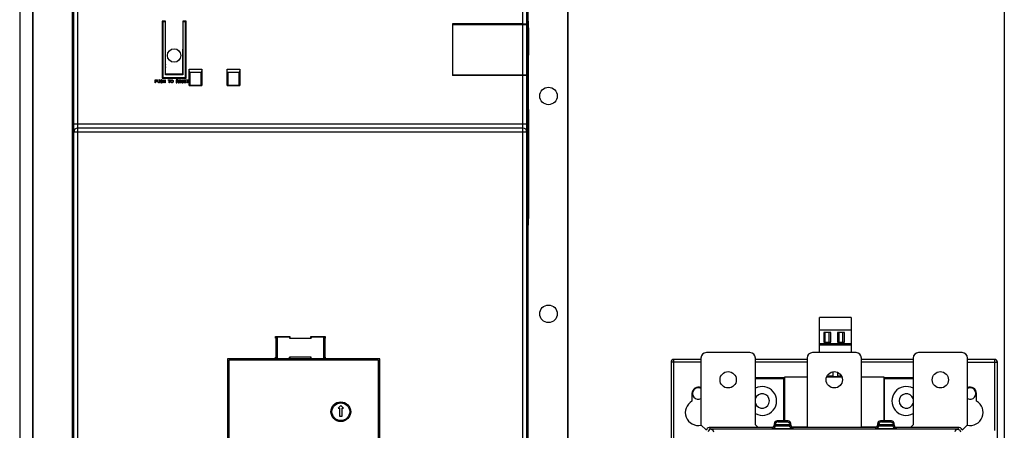
# Model space of a CAD drawing. Units: inches. Extents: x 0 to 22, y 0 to 17.
# Drawn here: x 7.5 to 10.3, y 13.8 to 15 of the extents above; entities that cross this region are included whole.
import ezdxf

# ---------------------------------------------------------------- set-up
doc = ezdxf.new("R2010")
doc.units = ezdxf.units.IN
doc.header["$LTSCALE"] = 1.21
doc.header["$MEASUREMENT"] = 0
doc.layers.get('0').update_dxf_attribs({"linetype": 'CONTINUOUS'})
for name, color, linetype in [('02___PRT_ALL_AXES', 7, 'CONTINUOUS'), ('40891_040', 7, 'CONTINUOUS'), ('AXIS_PART', 7, 'CONTINUOUS'), ('ECAD_RS_94163202', 7, 'CONTINUOUS'), ('ECAD_SW_3407001072', 7, 'CONTINUOUS'), ('ECAD_SW_3407001075', 7, 'CONTINUOUS'), ('ECAD_TF_4038203901', 7, 'CONTINUOUS')]:
    doc.layers.add(name, color=color, linetype=linetype)

msp = doc.modelspace()

# ---------------------------------------------------------------- linework, layer by layer
at = {"color": 3, "linetype": 'Continuous'}
for p, q in [((7.4902, 16.0087), (7.4902, 12.0481)), ((10.3406, 16.0087), (10.3406, 12.0481))]:
    msp.add_line(p, q, dxfattribs=at)
at = {"color": 7, "linetype": 'Continuous'}
for p, q in [((7.6466, 12.5348), (7.6466, 15.1549)), ((8.9586, 12.5348), (8.9586, 15.1549)), ((7.6584, 12.8783), (7.6584, 15.0332)), ((8.9467, 14.9792), (8.9467, 15.0332)), ((7.9025, 14.9872), (7.9025, 14.8222)), ((7.9025, 14.9872), (7.9042, 14.9855)), ((7.9124, 14.9872), (7.9025, 14.9872)), ((7.9042, 14.9855), (7.9042, 14.8239)), ((7.9121, 14.9855), (7.9042, 14.9855)), ((7.9124, 14.8335), (7.9124, 14.9872)), ((7.9621, 14.9872), (7.9621, 14.8335)), ((7.9721, 14.9872), (7.9621, 14.9872)), ((7.9703, 14.9855), (7.9625, 14.9855)), ((7.9721, 14.9872), (7.9703, 14.9855)), ((7.9703, 14.8239), (7.9703, 14.9855)), ((7.9721, 14.8222), (7.9721, 14.9872)), ((8.7436, 14.9792), (8.7436, 14.8304)), ((8.9467, 14.9792), (8.7436, 14.9792)), ((8.7436, 14.9777), (8.9586, 14.9777)), ((8.7593, 14.9792), (8.7593, 14.9777)), ((8.9268, 14.9777), (8.9268, 14.9793)), ((8.9397, 14.9793), (8.9397, 14.9777)), ((8.9467, 14.832), (8.9467, 14.9777)), ((8.9586, 14.9887), (8.9591, 14.9887)), ((8.9591, 14.9887), (8.9591, 14.3958)), ((8.9591, 14.9876), (8.9621, 14.9876)), ((8.9591, 14.9816), (8.9621, 14.9816)), ((8.9621, 14.9876), (8.9621, 14.397)), ((8.9621, 14.9679), (8.9629, 14.9679)), ((8.9629, 14.9679), (8.9629, 14.8891)), ((7.9121, 14.8318), (7.9121, 14.906)), ((7.9625, 14.8318), (7.9625, 14.906)), ((8.9621, 14.8891), (8.9629, 14.8891)), ((7.9025, 14.8222), (7.9042, 14.8239)), ((7.9025, 14.8222), (7.9721, 14.8222)), ((7.9042, 14.8239), (7.9703, 14.8239)), ((7.9124, 14.8335), (7.9121, 14.8318)), ((7.9625, 14.8318), (7.9121, 14.8318)), ((7.9621, 14.8335), (7.9124, 14.8335)), ((7.9621, 14.8335), (7.9625, 14.8318)), ((7.9721, 14.8222), (7.9703, 14.8239)), ((7.9816, 14.8393), (7.9811, 14.848)), ((7.9811, 14.8009), (7.9811, 14.848)), ((7.9811, 14.848), (8.0175, 14.848)), ((7.9816, 14.8393), (7.9821, 14.8388)), ((7.9816, 14.8393), (8.017, 14.8393)), ((8.0165, 14.8388), (7.9821, 14.8388)), ((7.9828, 14.8388), (7.9828, 14.8026)), ((8.0157, 14.8026), (8.0157, 14.8388)), ((8.017, 14.8393), (8.0165, 14.8388)), ((8.0175, 14.848), (8.017, 14.8393)), ((8.0175, 14.848), (8.0175, 14.8009)), ((8.0908, 14.8009), (8.0908, 14.848)), ((8.0913, 14.8393), (8.0908, 14.848)), ((8.0908, 14.848), (8.1271, 14.848)), ((8.0913, 14.8393), (8.0917, 14.8388)), ((8.0913, 14.8393), (8.1267, 14.8393)), ((8.1262, 14.8388), (8.0917, 14.8388)), ((8.0925, 14.8388), (8.0925, 14.8026)), ((8.1254, 14.8026), (8.1254, 14.8388)), ((8.1267, 14.8393), (8.1262, 14.8388)), ((8.1271, 14.848), (8.1267, 14.8393)), ((8.1271, 14.848), (8.1271, 14.8009)), ((8.7436, 14.832), (8.9586, 14.832)), ((8.9467, 14.8304), (8.7436, 14.8304)), ((8.7593, 14.832), (8.7593, 14.8304)), ((8.9268, 14.8303), (8.9268, 14.832)), ((8.9397, 14.832), (8.9397, 14.8303)), ((8.9467, 12.8783), (8.9467, 14.8304)), ((7.9811, 14.8009), (7.9828, 14.8026)), ((7.9811, 14.8009), (8.0175, 14.8009)), ((7.9828, 14.8026), (8.0157, 14.8026)), ((8.0175, 14.8009), (8.0157, 14.8026)), ((8.0908, 14.8009), (8.0925, 14.8026)), ((8.0908, 14.8009), (8.1271, 14.8009)), ((8.0925, 14.8026), (8.1254, 14.8026)), ((8.1271, 14.8009), (8.1254, 14.8026)), ((8.9621, 14.7317), (8.9629, 14.7317)), ((8.9629, 14.7317), (8.9629, 14.4167)), ((7.6466, 14.6899), (8.9586, 14.6899)), ((8.9586, 14.6663), (7.6466, 14.6663)), ((8.9467, 14.6781), (7.6584, 14.6781)), ((8.9586, 14.3958), (8.9591, 14.3958)), ((8.9591, 14.403), (8.9621, 14.403)), ((8.9591, 14.397), (8.9621, 14.397)), ((8.9616, 14.397), (8.9616, 13.8875)), ((8.9621, 14.4167), (8.9629, 14.4167)), ((9.8971, 14.1302), (9.8053, 14.1302)), ((9.8053, 14.0289), (9.8053, 14.1302)), ((9.8971, 14.1302), (9.8971, 14.0289)), ((9.8053, 14.0948), (9.8971, 14.0948)), ((9.8382, 14.0869), (9.8178, 14.0869)), ((9.8178, 14.0869), (9.8178, 14.0586)), ((9.8225, 14.0586), (9.8225, 14.0869)), ((9.8335, 14.0586), (9.8335, 14.0869)), ((9.8382, 14.0586), (9.8382, 14.0869)), ((9.8782, 14.0869), (9.8578, 14.0869)), ((9.8578, 14.0869), (9.8578, 14.0586)), ((9.8625, 14.0586), (9.8625, 14.0869)), ((9.8735, 14.0586), (9.8735, 14.0869)), ((9.8782, 14.0586), (9.8782, 14.0869)), ((8.2307, 14.0704), (8.2307, 14.0754)), ((8.2307, 14.0754), (8.2721, 14.0754)), ((8.2317, 14.0704), (8.2307, 14.0704)), ((8.2318, 14.0742), (8.2319, 14.0742)), ((8.2319, 14.0742), (8.2319, 14.0115)), ((8.2319, 14.0742), (8.2356, 14.0742)), ((8.2356, 14.0742), (8.2356, 14.0115)), ((8.2356, 14.0742), (8.2711, 14.0742)), ((8.2711, 14.0742), (8.2711, 14.0703)), ((8.2721, 14.0706), (8.2711, 14.0706)), ((8.2711, 14.0703), (8.334, 14.0703)), ((8.2721, 14.0754), (8.2721, 14.0704)), ((8.333, 14.0704), (8.333, 14.0754)), ((8.333, 14.0754), (8.3744, 14.0754)), ((8.334, 14.0706), (8.333, 14.0706)), ((8.334, 14.0742), (8.334, 14.0703)), ((8.334, 14.0742), (8.3695, 14.0742)), ((8.3695, 14.0742), (8.3695, 14.0115)), ((8.3695, 14.0742), (8.3732, 14.0742)), ((8.3732, 14.0742), (8.3732, 14.0115)), ((8.3733, 14.0742), (8.3732, 14.0742)), ((8.3734, 14.0704), (8.3744, 14.0704)), ((8.3744, 14.0754), (8.3744, 14.0704)), ((9.8053, 14.0554), (9.8971, 14.0554)), ((9.8178, 14.0586), (9.8382, 14.0586)), ((9.8578, 14.0586), (9.8782, 14.0586)), ((9.6042, 14.0289), (9.4782, 14.0289)), ((9.9113, 14.0289), (9.7853, 14.0289)), ((9.8053, 14.0515), (9.8971, 14.0515)), ((10.2184, 14.0289), (10.0924, 14.0289)), ((8.0919, 14.0113), (8.0919, 13.5468)), ((8.2307, 14.0113), (8.0919, 14.0113)), ((8.0958, 14.0074), (8.0958, 13.5507)), ((8.5289, 14.0074), (8.0958, 14.0074)), ((8.2303, 14.0113), (8.2303, 14.01)), ((8.2724, 14.01), (8.2303, 14.01)), ((8.2307, 14.0113), (8.2307, 14.0153)), ((8.2317, 14.0153), (8.2307, 14.0153)), ((8.2319, 14.0115), (8.2318, 14.0114)), ((8.2319, 14.0115), (8.2356, 14.0115)), ((8.2356, 14.0115), (8.2711, 14.0115)), ((8.2711, 14.0115), (8.2711, 14.0154)), ((8.334, 14.0154), (8.2711, 14.0154)), ((8.2711, 14.0151), (8.2721, 14.0151)), ((8.2721, 14.0153), (8.2721, 14.0113)), ((8.333, 14.0113), (8.2721, 14.0113)), ((8.2724, 14.0113), (8.2724, 14.01)), ((8.3327, 14.0113), (8.3327, 14.01)), ((8.3748, 14.01), (8.3327, 14.01)), ((8.333, 14.0113), (8.333, 14.0153)), ((8.333, 14.0151), (8.334, 14.0151)), ((8.334, 14.0115), (8.334, 14.0154)), ((8.334, 14.0115), (8.3695, 14.0115)), ((8.3695, 14.0115), (8.3732, 14.0115)), ((8.3732, 14.0115), (8.3733, 14.0114)), ((8.3734, 14.0153), (8.3744, 14.0153)), ((8.3744, 14.0153), (8.3744, 14.0113)), ((8.5329, 14.0113), (8.3744, 14.0113)), ((8.3748, 14.0113), (8.3748, 14.01)), ((8.5289, 13.5507), (8.5289, 14.0074)), ((8.5329, 13.5468), (8.5329, 14.0113)), ((9.4625, 14.0013), (9.3759, 14.0013)), ((9.3759, 14.0013), (9.3759, 12.6785)), ((9.4625, 14.0092), (9.3837, 14.0092)), ((9.3837, 13.5506), (9.3837, 14.0092)), ((9.4625, 14.0132), (9.4625, 13.8202)), ((9.62, 13.8202), (9.62, 14.0132)), ((9.7696, 14.0092), (9.62, 14.0092)), ((9.7696, 14.0013), (9.62, 14.0013)), ((9.7696, 14.0132), (9.7696, 13.8122)), ((9.9271, 13.8122), (9.9271, 14.0132)), ((10.0767, 14.0092), (9.9271, 14.0092)), ((10.0767, 14.0013), (9.9271, 14.0013)), ((10.0767, 14.0132), (10.0767, 13.8202)), ((10.2341, 13.8202), (10.2341, 14.0132)), ((10.3129, 14.0092), (10.2341, 14.0092)), ((10.2341, 14.0013), (10.3208, 14.0013)), ((10.3129, 13.8041), (10.3129, 14.0092)), ((10.3208, 12.6785), (10.3208, 14.0013)), ((9.8453, 13.9583), (9.8453, 13.9734)), ((9.8579, 13.9715), (9.8579, 13.9583)), ((9.7026, 13.9561), (9.62, 13.9561)), ((9.62, 13.9538), (9.7026, 13.9538)), ((9.7026, 13.8316), (9.7026, 13.9561)), ((9.7696, 13.9583), (9.7042, 13.9583)), ((9.7042, 13.9583), (9.7042, 13.8316)), ((9.8703, 13.9583), (9.8263, 13.9583)), ((9.8453, 13.9605), (9.8273, 13.9605)), ((9.8579, 13.9586), (9.8453, 13.9586)), ((9.8694, 13.9605), (9.8579, 13.9605)), ((9.9924, 13.9583), (9.9271, 13.9583)), ((9.9924, 13.8316), (9.9924, 13.9583)), ((10.0767, 13.9561), (9.994, 13.9561)), ((9.994, 13.8316), (9.994, 13.9561)), ((9.994, 13.9538), (10.0767, 13.9538)), ((9.4365, 13.9108), (9.4365, 13.8884)), ((10.2601, 13.8884), (10.2601, 13.9108)), ((8.9586, 13.8875), (8.9616, 13.8875)), ((8.4199, 13.8762), (8.412, 13.8683)), ((8.412, 13.8683), (8.4159, 13.8683)), ((8.4159, 13.8683), (8.4159, 13.8447)), ((8.4277, 13.8683), (8.4199, 13.8762)), ((8.4238, 13.8447), (8.4238, 13.8683)), ((8.4238, 13.8683), (8.4277, 13.8683)), ((8.4159, 13.8447), (8.4238, 13.8447)), ((8.9586, 13.8261), (8.9606, 13.8261)), ((8.9606, 13.8261), (8.9606, 13.7781)), ((9.7145, 13.8316), (9.683, 13.8316)), ((9.683, 13.8316), (9.6857, 13.8292)), ((9.6857, 13.8292), (9.7117, 13.8292)), ((9.7117, 13.8292), (9.7145, 13.8316)), ((10.0137, 13.8316), (9.9822, 13.8316)), ((9.9822, 13.8316), (9.9849, 13.8292)), ((9.9849, 13.8292), (10.0109, 13.8292)), ((10.0109, 13.8292), (10.0137, 13.8316)), ((9.4625, 13.8202), (9.4784, 13.8043)), ((9.6691, 13.8122), (9.4863, 13.8122)), ((9.4912, 13.8075), (9.4863, 13.8122)), ((10.2054, 13.8075), (9.4912, 13.8075)), ((9.628, 13.8122), (9.62, 13.8202)), ((9.6672, 13.8119), (9.6702, 13.8093)), ((9.6702, 13.8093), (9.7272, 13.8093)), ((9.6751, 13.8237), (9.6779, 13.8212)), ((9.6751, 13.8198), (9.6751, 13.8237)), ((9.6751, 13.8198), (9.6779, 13.8173)), ((9.6779, 13.8212), (9.7195, 13.8212)), ((9.6779, 13.8173), (9.6779, 13.8212)), ((9.6779, 13.8173), (9.7195, 13.8173)), ((9.7195, 13.8212), (9.7223, 13.8237)), ((9.7195, 13.8173), (9.7195, 13.8212)), ((9.7195, 13.8173), (9.7223, 13.8198)), ((9.7223, 13.8198), (9.7223, 13.8237)), ((9.7244, 13.8146), (9.7696, 13.8146)), ((9.7272, 13.8093), (9.7302, 13.8119)), ((9.7696, 13.8124), (9.7278, 13.8124)), ((9.9683, 13.8122), (9.7284, 13.8122)), ((9.9271, 13.8146), (9.9723, 13.8146)), ((9.9689, 13.8124), (9.9271, 13.8124)), ((9.9664, 13.8119), (9.9694, 13.8093)), ((9.9694, 13.8093), (10.0264, 13.8093)), ((9.9743, 13.8237), (9.9772, 13.8212)), ((9.9743, 13.8198), (9.9743, 13.8237)), ((9.9743, 13.8198), (9.9772, 13.8173)), ((9.9772, 13.8212), (10.0187, 13.8212)), ((9.9772, 13.8173), (9.9772, 13.8212)), ((9.9772, 13.8173), (10.0187, 13.8173)), ((10.0187, 13.8212), (10.0215, 13.8237)), ((10.0187, 13.8173), (10.0187, 13.8212)), ((10.0187, 13.8173), (10.0215, 13.8198)), ((10.0215, 13.8198), (10.0215, 13.8237)), ((10.0264, 13.8093), (10.0294, 13.8119)), ((10.2103, 13.8122), (10.0276, 13.8122)), ((10.0767, 13.8202), (10.0686, 13.8122)), ((10.2054, 13.8075), (10.2103, 13.8122)), ((10.2182, 13.8043), (10.2341, 13.8202))]:
    msp.add_line(p, q, dxfattribs=at)
at = {"color": 4, "linetype": 'Continuous'}
for p, q in [((7.8827, 14.8092), (7.8827, 14.8171)), ((7.8827, 14.8171), (7.8866, 14.8171)), ((7.8837, 14.8092), (7.8827, 14.8092)), ((7.8837, 14.8163), (7.8837, 14.8138)), ((7.8868, 14.8163), (7.8837, 14.8163)), ((7.8837, 14.8138), (7.8868, 14.8138)), ((7.8837, 14.8128), (7.8837, 14.8092)), ((7.8866, 14.8128), (7.8837, 14.8128)), ((7.8866, 14.8171), (7.8874, 14.8169)), ((7.8874, 14.8129), (7.8866, 14.8128)), ((7.8873, 14.8161), (7.8868, 14.8163)), ((7.8868, 14.8138), (7.8873, 14.8139)), ((7.8876, 14.8158), (7.8873, 14.8161)), ((7.8873, 14.8139), (7.8876, 14.8143)), ((7.8874, 14.8169), (7.8881, 14.8164)), ((7.8881, 14.8134), (7.8874, 14.8129)), ((7.8878, 14.8153), (7.8876, 14.8158)), ((7.8876, 14.8143), (7.8878, 14.8148)), ((7.8878, 14.8148), (7.8878, 14.8153)), ((7.8881, 14.8164), (7.8886, 14.8158)), ((7.8886, 14.8141), (7.8881, 14.8134)), ((7.8886, 14.8158), (7.8887, 14.8153)), ((7.8887, 14.8146), (7.8886, 14.8141)), ((7.8887, 14.8153), (7.8887, 14.8146)), ((7.8901, 14.8171), (7.8901, 14.8119)), ((7.891, 14.8171), (7.8901, 14.8171)), ((7.8901, 14.8119), (7.8902, 14.8111)), ((7.8902, 14.8111), (7.8905, 14.8104)), ((7.8905, 14.8104), (7.8912, 14.8097)), ((7.891, 14.8119), (7.891, 14.8171)), ((7.8912, 14.8113), (7.891, 14.8119)), ((7.8915, 14.8107), (7.8912, 14.8113)), ((7.8912, 14.8097), (7.8919, 14.8094)), ((7.892, 14.8104), (7.8915, 14.8107)), ((7.8919, 14.8094), (7.8927, 14.8092)), ((7.8927, 14.8102), (7.892, 14.8104)), ((7.8933, 14.8102), (7.8927, 14.8102)), ((7.8927, 14.8092), (7.8933, 14.8092)), ((7.894, 14.8104), (7.8933, 14.8102)), ((7.8933, 14.8092), (7.8942, 14.8094)), ((7.8945, 14.8107), (7.894, 14.8104)), ((7.8942, 14.8094), (7.8948, 14.8097)), ((7.8948, 14.8113), (7.8945, 14.8107)), ((7.895, 14.8119), (7.8948, 14.8113)), ((7.8948, 14.8097), (7.8955, 14.8104)), ((7.895, 14.8171), (7.895, 14.8119)), ((7.896, 14.8171), (7.895, 14.8171)), ((7.8955, 14.8104), (7.8958, 14.8111)), ((7.8958, 14.8111), (7.896, 14.8119)), ((7.896, 14.8119), (7.896, 14.8171)), ((7.8973, 14.8114), (7.8974, 14.8107)), ((7.8983, 14.8114), (7.8973, 14.8114)), ((7.8974, 14.8107), (7.8979, 14.8099)), ((7.8979, 14.8159), (7.8978, 14.8153)), ((7.8978, 14.8153), (7.8978, 14.8146)), ((7.8978, 14.8146), (7.8979, 14.8139)), ((7.8986, 14.8166), (7.8979, 14.8159)), ((7.8979, 14.8139), (7.8986, 14.8133)), ((7.8979, 14.8099), (7.8987, 14.8094)), ((7.8984, 14.8109), (7.8983, 14.8114)), ((7.8989, 14.8104), (7.8984, 14.8109)), ((7.8992, 14.8169), (7.8986, 14.8166)), ((7.8986, 14.8133), (7.8992, 14.8129)), ((7.8987, 14.8151), (7.8989, 14.8156)), ((7.8987, 14.8148), (7.8987, 14.8151)), ((7.8989, 14.8143), (7.8987, 14.8148)), ((7.8987, 14.8094), (7.8996, 14.8092)), ((7.8989, 14.8156), (7.8994, 14.8159)), ((7.8994, 14.8139), (7.8989, 14.8143)), ((7.8996, 14.8102), (7.8989, 14.8104)), ((7.8999, 14.8171), (7.8992, 14.8169)), ((7.8992, 14.8129), (7.8999, 14.8128)), ((7.8994, 14.8159), (7.8999, 14.8161)), ((7.8999, 14.8138), (7.8994, 14.8139)), ((7.9009, 14.8102), (7.8996, 14.8102)), ((7.8996, 14.8092), (7.9009, 14.8092)), ((7.9007, 14.8171), (7.8999, 14.8171)), ((7.8999, 14.8161), (7.9009, 14.8161)), ((7.9009, 14.8138), (7.8999, 14.8138)), ((7.8999, 14.8128), (7.9009, 14.8128)), ((7.9015, 14.8169), (7.9007, 14.8171)), ((7.9009, 14.8161), (7.9014, 14.8159)), ((7.9017, 14.8136), (7.9009, 14.8138)), ((7.9009, 14.8128), (7.9015, 14.8126)), ((7.9015, 14.8104), (7.9009, 14.8102)), ((7.9009, 14.8092), (7.9017, 14.8094)), ((7.9014, 14.8159), (7.9017, 14.8156)), ((7.9022, 14.8164), (7.9015, 14.8169)), ((7.9015, 14.8126), (7.902, 14.8123)), ((7.902, 14.8107), (7.9015, 14.8104)), ((7.9017, 14.8156), (7.9019, 14.8153)), ((7.9024, 14.8133), (7.9017, 14.8136)), ((7.9017, 14.8094), (7.9024, 14.8097)), ((7.9019, 14.8153), (7.9028, 14.8153)), ((7.902, 14.8123), (7.9024, 14.8118)), ((7.9024, 14.8113), (7.902, 14.8107)), ((7.9027, 14.8158), (7.9022, 14.8164)), ((7.903, 14.8126), (7.9024, 14.8133)), ((7.9024, 14.8118), (7.9024, 14.8113)), ((7.9024, 14.8097), (7.903, 14.8104)), ((7.9028, 14.8153), (7.9027, 14.8158)), ((7.9033, 14.8119), (7.903, 14.8126)), ((7.903, 14.8104), (7.9033, 14.8111)), ((7.9033, 14.8111), (7.9033, 14.8119)), ((7.9047, 14.8092), (7.9047, 14.8171)), ((7.9047, 14.8171), (7.9056, 14.8171)), ((7.9056, 14.8092), (7.9047, 14.8092)), ((7.9056, 14.8171), (7.9056, 14.8139)), ((7.9056, 14.8139), (7.9102, 14.8139)), ((7.9056, 14.8129), (7.9056, 14.8092)), ((7.9102, 14.8129), (7.9056, 14.8129)), ((7.9102, 14.8139), (7.9102, 14.8171)), ((7.9102, 14.8171), (7.9112, 14.8171)), ((7.9102, 14.8092), (7.9102, 14.8129)), ((7.9112, 14.8092), (7.9102, 14.8092)), ((7.9112, 14.8171), (7.9112, 14.8092)), ((7.9204, 14.8163), (7.9204, 14.8171)), ((7.9204, 14.8171), (7.9266, 14.8171)), ((7.923, 14.8163), (7.9204, 14.8163)), ((7.923, 14.8092), (7.923, 14.8163)), ((7.924, 14.8092), (7.923, 14.8092)), ((7.924, 14.8163), (7.924, 14.8092)), ((7.9266, 14.8163), (7.924, 14.8163)), ((7.9266, 14.8171), (7.9266, 14.8163)), ((7.9279, 14.8144), (7.9281, 14.8153)), ((7.9279, 14.8119), (7.9279, 14.8144)), ((7.9281, 14.8111), (7.9279, 14.8119)), ((7.9281, 14.8153), (7.9284, 14.8159)), ((7.9284, 14.8104), (7.9281, 14.8111)), ((7.9284, 14.8159), (7.9291, 14.8166)), ((7.9291, 14.8097), (7.9284, 14.8104)), ((7.9289, 14.8144), (7.9291, 14.8151)), ((7.9289, 14.8119), (7.9289, 14.8144)), ((7.9291, 14.8113), (7.9289, 14.8119)), ((7.9291, 14.8166), (7.9297, 14.8169)), ((7.9291, 14.8151), (7.9294, 14.8156)), ((7.9294, 14.8107), (7.9291, 14.8113)), ((7.9297, 14.8094), (7.9291, 14.8097)), ((7.9294, 14.8156), (7.9299, 14.8159)), ((7.9299, 14.8104), (7.9294, 14.8107)), ((7.9297, 14.8169), (7.9306, 14.8171)), ((7.9306, 14.8092), (7.9297, 14.8094)), ((7.9299, 14.8159), (7.9306, 14.8161)), ((7.9306, 14.8102), (7.9299, 14.8104)), ((7.9306, 14.8171), (7.9319, 14.8171)), ((7.9306, 14.8161), (7.9319, 14.8161)), ((7.9319, 14.8102), (7.9306, 14.8102)), ((7.9319, 14.8092), (7.9306, 14.8092)), ((7.9319, 14.8171), (7.9327, 14.8169)), ((7.9319, 14.8161), (7.9325, 14.8159)), ((7.9325, 14.8104), (7.9319, 14.8102)), ((7.9327, 14.8094), (7.9319, 14.8092)), ((7.9325, 14.8159), (7.933, 14.8156)), ((7.933, 14.8107), (7.9325, 14.8104)), ((7.9327, 14.8169), (7.9334, 14.8166)), ((7.9334, 14.8097), (7.9327, 14.8094)), ((7.933, 14.8156), (7.9334, 14.8151)), ((7.9334, 14.8113), (7.933, 14.8107)), ((7.9334, 14.8166), (7.934, 14.8159)), ((7.9334, 14.8151), (7.9335, 14.8144)), ((7.9335, 14.8119), (7.9334, 14.8113)), ((7.934, 14.8104), (7.9334, 14.8097)), ((7.9335, 14.8144), (7.9335, 14.8119)), ((7.934, 14.8159), (7.9343, 14.8153)), ((7.9343, 14.8111), (7.934, 14.8104)), ((7.9343, 14.8153), (7.9345, 14.8144)), ((7.9345, 14.8119), (7.9343, 14.8111)), ((7.9345, 14.8144), (7.9345, 14.8119)), ((7.9437, 14.8171), (7.9437, 14.8092)), ((7.9476, 14.8171), (7.9437, 14.8171)), ((7.9437, 14.8092), (7.9447, 14.8092)), ((7.9447, 14.8163), (7.9447, 14.8138)), ((7.9478, 14.8163), (7.9447, 14.8163)), ((7.9447, 14.8138), (7.9478, 14.8138)), ((7.9447, 14.8092), (7.9447, 14.8128)), ((7.9447, 14.8128), (7.9475, 14.8128)), ((7.9475, 14.8128), (7.9488, 14.8092)), ((7.9485, 14.8169), (7.9476, 14.8171)), ((7.9483, 14.8161), (7.9478, 14.8163)), ((7.9478, 14.8138), (7.9483, 14.8139)), ((7.9486, 14.8158), (7.9483, 14.8161)), ((7.9483, 14.8139), (7.9486, 14.8143)), ((7.9491, 14.8164), (7.9485, 14.8169)), ((7.9485, 14.8131), (7.9491, 14.8134)), ((7.9499, 14.8092), (7.9485, 14.8131)), ((7.9488, 14.8153), (7.9486, 14.8158)), ((7.9486, 14.8143), (7.9488, 14.8148)), ((7.9488, 14.8148), (7.9488, 14.8153)), ((7.9488, 14.8092), (7.9499, 14.8092)), ((7.9496, 14.8158), (7.9491, 14.8164)), ((7.9491, 14.8134), (7.9496, 14.8141)), ((7.9498, 14.8153), (7.9496, 14.8158)), ((7.9496, 14.8141), (7.9498, 14.8146)), ((7.9498, 14.8146), (7.9498, 14.8153)), ((7.9512, 14.8092), (7.9512, 14.8171)), ((7.9512, 14.8171), (7.9571, 14.8171)), ((7.9571, 14.8092), (7.9512, 14.8092)), ((7.9522, 14.8161), (7.9522, 14.8139)), ((7.9571, 14.8161), (7.9522, 14.8161)), ((7.9522, 14.8139), (7.9565, 14.8139)), ((7.9522, 14.8129), (7.9522, 14.8102)), ((7.9565, 14.8129), (7.9522, 14.8129)), ((7.9522, 14.8102), (7.9571, 14.8102)), ((7.9565, 14.8139), (7.9565, 14.8129)), ((7.9571, 14.8171), (7.9571, 14.8161)), ((7.9571, 14.8102), (7.9571, 14.8092)), ((7.9585, 14.8114), (7.9586, 14.8107)), ((7.9594, 14.8114), (7.9585, 14.8114)), ((7.9586, 14.8107), (7.9591, 14.8099)), ((7.9591, 14.8159), (7.9589, 14.8153)), ((7.9589, 14.8153), (7.9589, 14.8146)), ((7.9589, 14.8146), (7.9591, 14.8139)), ((7.9598, 14.8166), (7.9591, 14.8159)), ((7.9591, 14.8139), (7.9598, 14.8133)), ((7.9591, 14.8099), (7.9599, 14.8094)), ((7.9596, 14.8109), (7.9594, 14.8114)), ((7.9601, 14.8104), (7.9596, 14.8109)), ((7.9604, 14.8169), (7.9598, 14.8166)), ((7.9598, 14.8133), (7.9604, 14.8129)), ((7.9599, 14.8151), (7.9601, 14.8156)), ((7.9599, 14.8148), (7.9599, 14.8151)), ((7.9601, 14.8143), (7.9599, 14.8148)), ((7.9599, 14.8094), (7.9608, 14.8092)), ((7.9601, 14.8156), (7.9606, 14.8159)), ((7.9606, 14.8139), (7.9601, 14.8143)), ((7.9608, 14.8102), (7.9601, 14.8104)), ((7.9611, 14.8171), (7.9604, 14.8169)), ((7.9604, 14.8129), (7.9611, 14.8128)), ((7.9606, 14.8159), (7.9611, 14.8161)), ((7.9611, 14.8138), (7.9606, 14.8139)), ((7.9621, 14.8102), (7.9608, 14.8102)), ((7.9608, 14.8092), (7.9621, 14.8092)), ((7.9619, 14.8171), (7.9611, 14.8171)), ((7.9611, 14.8161), (7.9621, 14.8161)), ((7.9621, 14.8138), (7.9611, 14.8138)), ((7.9611, 14.8128), (7.9621, 14.8128)), ((7.9627, 14.8169), (7.9619, 14.8171)), ((7.9621, 14.8161), (7.9626, 14.8159)), ((7.9629, 14.8136), (7.9621, 14.8138)), ((7.9621, 14.8128), (7.9627, 14.8126)), ((7.9627, 14.8104), (7.9621, 14.8102)), ((7.9621, 14.8092), (7.9629, 14.8094)), ((7.9626, 14.8159), (7.9629, 14.8156)), ((7.9634, 14.8164), (7.9627, 14.8169)), ((7.9627, 14.8126), (7.9632, 14.8123)), ((7.9632, 14.8107), (7.9627, 14.8104)), ((7.9629, 14.8156), (7.9631, 14.8153)), ((7.9635, 14.8133), (7.9629, 14.8136)), ((7.9629, 14.8094), (7.9635, 14.8097)), ((7.9631, 14.8153), (7.964, 14.8153)), ((7.9632, 14.8123), (7.9635, 14.8118)), ((7.9635, 14.8113), (7.9632, 14.8107)), ((7.9639, 14.8158), (7.9634, 14.8164)), ((7.9642, 14.8126), (7.9635, 14.8133)), ((7.9635, 14.8118), (7.9635, 14.8113)), ((7.9635, 14.8097), (7.9642, 14.8104)), ((7.964, 14.8153), (7.9639, 14.8158)), ((7.9645, 14.8119), (7.9642, 14.8126)), ((7.9642, 14.8104), (7.9645, 14.8111)), ((7.9645, 14.8111), (7.9645, 14.8119)), ((7.9658, 14.8092), (7.9658, 14.8171)), ((7.9658, 14.8171), (7.9717, 14.8171)), ((7.9717, 14.8092), (7.9658, 14.8092)), ((7.9668, 14.8161), (7.9668, 14.8139)), ((7.9717, 14.8161), (7.9668, 14.8161)), ((7.9668, 14.8139), (7.9711, 14.8139)), ((7.9668, 14.8129), (7.9668, 14.8102)), ((7.9711, 14.8129), (7.9668, 14.8129)), ((7.9668, 14.8102), (7.9717, 14.8102)), ((7.9711, 14.8139), (7.9711, 14.8129)), ((7.9717, 14.8171), (7.9717, 14.8161)), ((7.9717, 14.8102), (7.9717, 14.8092)), ((7.9731, 14.8163), (7.9731, 14.8171)), ((7.9731, 14.8171), (7.9793, 14.8171)), ((7.9757, 14.8163), (7.9731, 14.8163)), ((7.9757, 14.8092), (7.9757, 14.8163)), ((7.9767, 14.8092), (7.9757, 14.8092)), ((7.9767, 14.8163), (7.9767, 14.8092)), ((7.9793, 14.8163), (7.9767, 14.8163)), ((7.9793, 14.8171), (7.9793, 14.8163))]:
    msp.add_line(p, q, dxfattribs=at)
at = {"color": 7, "linetype": 'Continuous'}
for centre, radius in [((7.9373, 14.8879), 0.0194), ((8.4199, 13.8581), 0.0283), ((8.4199, 13.8581), 0.0256)]:
    msp.add_circle(centre, radius, dxfattribs=at)
for centre, radius, start, end in [((7.9373, 14.8578), 0.0256, 169.9367, 190.0633), ((7.9373, 14.8578), 0.0256, 349.9367, 10.0633), ((7.6584, 14.6663), 0.0118, 90, 180), ((8.9467, 14.6663), 0.0118, 0, 90), ((9.4782, 14.0132), 0.0157, 90, 180), ((9.6042, 14.0132), 0.0157, 0, 90), ((9.7853, 14.0132), 0.0157, 90, 180), ((9.9113, 14.0132), 0.0157, 0, 90), ((10.0924, 14.0132), 0.0157, 90, 180), ((10.2184, 14.0132), 0.0157, 0, 90), ((9.3837, 14.0013), 0.00787, 90, 180), ((10.3129, 14.0013), 0.00787, 0, 90), ((9.4546, 13.9108), 0.0181, 63.8866, 180), ((9.6397, 13.8891), 0.0417, 241.7467, 118.2533), ((9.6397, 13.8891), 0.0209, 198.5723, 161.4277), ((10.057, 13.8891), 0.0417, 61.7467, 298.2533), ((10.057, 13.8891), 0.0209, 18.5723, 341.4277), ((10.242, 13.9108), 0.0181, 0, 116.1134), ((9.4546, 13.8557), 0.0374, 118.9608, 283.4816), ((10.242, 13.8557), 0.0374, 256.5184, 61.0392)]:
    msp.add_arc(centre, radius, start, end, dxfattribs=at)
at = {"color": 3, "linetype": 'Continuous'}
for centre, start, end in [((9.4546, 13.9108), 61.0658, 298.9342), ((10.242, 13.9108), 241.0658, 118.9342)]:
    msp.add_arc(centre, 0.0165, start, end, dxfattribs=at)
at = {"color": 7, "linetype": 'Continuous'}
for centre, major_axis, ratio, start_param, end_param in [((8.9467, 14.9793), (0.0118, 0), 0.008727, -1.570796, 0), ((8.9467, 14.8303), (0.0118, 0), 0.008727, 0, 1.570796), ((9.683, 13.8237), (0.00788, 0), 0.999728, 1.570796, 3.141593), ((9.7145, 13.8237), (0.00788, 0), 0.999728, 0, 1.570796), ((9.9822, 13.8237), (0.00788, 0), 0.999728, 1.570796, 3.141593), ((10.0137, 13.8237), (0.00788, 0), 0.999728, 0, 1.570796), ((9.4863, 13.8043), (0.0057, -0.00544), 0.999749, 2.333247, 3.903792), ((9.6672, 13.8198), (0.00788, 0), 0.999728, -1.570796, 0), ((9.7302, 13.8198), (0.00788, 0), 0.999728, 3.141593, 4.712389), ((9.9664, 13.8198), (0.00788, 0), 0.999728, -1.570796, 0), ((10.0294, 13.8198), (0.00788, 0), 0.999728, 3.141593, 4.712389), ((10.2103, 13.8043), (0.0057, 0.00544), 0.999749, -0.7622, 0.808345)]:
    msp.add_ellipse(centre, major_axis=major_axis, ratio=ratio, start_param=start_param, end_param=end_param, dxfattribs=at)
for points, knots in [([(9.6857, 13.8292), (9.6839, 13.8292), (9.6798, 13.8276), (9.6779, 13.8234), (9.6779, 13.8212)], [0, 0, 0, 0, 0.446934, 1, 1, 1, 1]), ([(9.7117, 13.8292), (9.7135, 13.8292), (9.7176, 13.8276), (9.7195, 13.8234), (9.7195, 13.8212)], [0, 0, 0, 0, 0.446934, 1, 1, 1, 1]), ([(9.9849, 13.8292), (9.9831, 13.8292), (9.979, 13.8276), (9.9772, 13.8234), (9.9772, 13.8212)], [0, 0, 0, 0, 0.446934, 1, 1, 1, 1]), ([(10.0109, 13.8292), (10.0127, 13.8292), (10.0168, 13.8276), (10.0187, 13.8234), (10.0187, 13.8212)], [0, 0, 0, 0, 0.446934, 1, 1, 1, 1]), ([(9.4912, 13.8075), (9.4894, 13.8075), (9.4852, 13.8062), (9.4832, 13.8019), (9.4832, 13.7997)], [0, 0, 0, 0, 0.452443, 1, 1, 1, 1]), ([(9.4912, 13.8075), (9.493, 13.8075), (9.4971, 13.8059), (9.4989, 13.8018), (9.499, 13.7996)], [0, 0, 0, 0, 0.447976, 1, 1, 1, 1]), ([(9.6702, 13.8093), (9.672, 13.8093), (9.6761, 13.8109), (9.6779, 13.8151), (9.6779, 13.8173)], [0, 0, 0, 0, 0.446934, 1, 1, 1, 1]), ([(9.7272, 13.8093), (9.7254, 13.8093), (9.7213, 13.8109), (9.7195, 13.8151), (9.7195, 13.8173)], [0, 0, 0, 0, 0.446934, 1, 1, 1, 1]), ([(9.9694, 13.8093), (9.9712, 13.8093), (9.9753, 13.8109), (9.9772, 13.8151), (9.9772, 13.8173)], [0, 0, 0, 0, 0.446934, 1, 1, 1, 1]), ([(10.0264, 13.8093), (10.0246, 13.8093), (10.0205, 13.8109), (10.0187, 13.8151), (10.0187, 13.8173)], [0, 0, 0, 0, 0.446934, 1, 1, 1, 1]), ([(10.2054, 13.8075), (10.2036, 13.8075), (10.1996, 13.806), (10.1977, 13.8018), (10.1977, 13.7996)], [0, 0, 0, 0, 0.449035, 1, 1, 1, 1]), ([(10.2054, 13.8075), (10.2072, 13.8075), (10.2115, 13.8062), (10.2134, 13.8019), (10.2134, 13.7997)], [0, 0, 0, 0, 0.453048, 1, 1, 1, 1])]:
    msp.add_open_spline(points, degree=3, knots=knots, dxfattribs=at)
at = {"layer": '02___PRT_ALL_AXES', "color": 7, "linetype": 'Continuous'}
for centre in [(9.5412, 13.9502), (9.8483, 13.9502), (10.1554, 13.9502)]:
    msp.add_circle(centre, 0.0236, dxfattribs=at)
at = {"layer": '40891_040', "color": 7, "linetype": 'Continuous'}
for p, q in [((7.5284, 12.3281), (7.5284, 15.3911)), ((9.0767, 15.3911), (9.0767, 12.3281)), ((7.5293, 12.492), (7.5293, 15.1938)), ((9.0758, 15.1938), (9.0758, 12.492)), ((7.6426, 15.0788), (7.6426, 12.607)), ((8.9625, 14.9679), (8.9625, 15.0788)), ((8.9625, 14.7317), (8.9625, 14.8891)), ((8.9625, 12.607), (8.9625, 14.4167))]:
    msp.add_line(p, q, dxfattribs=at)
for centre in [(9.0211, 14.771), (9.0211, 14.1411)]:
    msp.add_ellipse(centre, major_axis=(0.0253, 0), ratio=1, dxfattribs=at)
at = {"layer": 'AXIS_PART', "color": 7, "linetype": 'Continuous'}
msp.add_circle((8.4199, 13.8581), 0.0285, dxfattribs=at)
at = {"layer": 'ECAD_RS_94163202', "color": 7, "linetype": 'Continuous'}
for p, q in [((8.3666, 14.0742), (8.3666, 14.0754)), ((8.3666, 14.01), (8.3666, 14.0114))]:
    msp.add_line(p, q, dxfattribs=at)
at = {"layer": 'ECAD_SW_3407001072', "color": 7, "linetype": 'Continuous'}
msp.add_line((8.7688, 14.9792), (8.7688, 14.9777), dxfattribs=at)
at = {"layer": 'ECAD_SW_3407001075', "color": 7, "linetype": 'Continuous'}
msp.add_line((8.7688, 14.832), (8.7688, 14.8304), dxfattribs=at)
at = {"layer": 'ECAD_TF_4038203901', "color": 7, "linetype": 'Continuous'}
for p, q in [((8.2619, 14.0742), (8.2619, 14.0754)), ((8.2619, 14.01), (8.2619, 14.0114))]:
    msp.add_line(p, q, dxfattribs=at)

doc.saveas('drawing.dxf')
